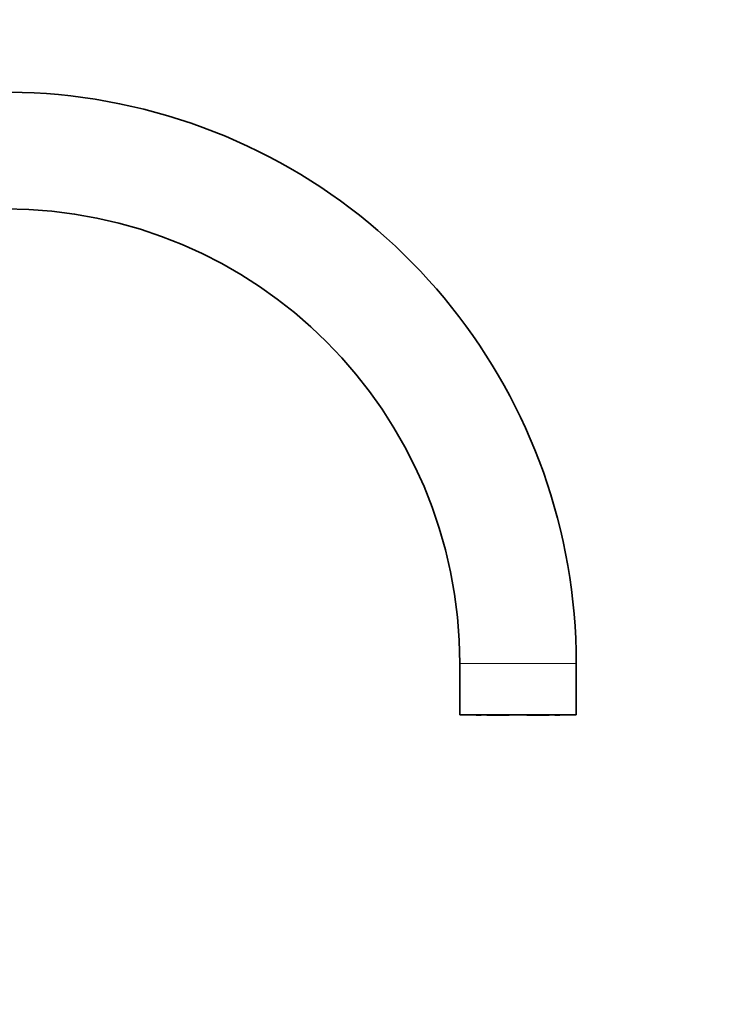
# Model space of a CAD drawing. Units: millimetres. Extents: x 0 to 1470, y 0 to 2753.
# Drawn here: x 1317 to 1470, y 1997 to 2208 of the extents above; entities that cross this region are included whole.
import ezdxf
from ezdxf import colors
from ezdxf.entities.mleader import LeaderData, LeaderLine
from ezdxf.math import Vec2, Vec3

# ---------------------------------------------------------------- set-up
doc = ezdxf.new("R2010")
doc.units = ezdxf.units.MM
doc.layers.add('DV5_Défaut', color=7, linetype='Continuous')
doc.layers.add('Défaut', color=7, linetype='Continuous')

# ---------------------------------------------------------------- blocks, each defined once
blk = doc.blocks.new('_DOT')
at = {"color": 0}
blk.add_line((0, 0), (-1, 0), dxfattribs=at)
at = {"color": 0, "const_width": 0.333}
blk.add_lwpolyline([(-0.1665, 0, 1), (0.1665, 0, 1)], format="xyb", close=True, dxfattribs=at)
blk = doc.blocks.new('SE4')
at = {"layer": 'DV5_Défaut', "color": 7, "linetype": 'Continuous', "lineweight": 18}
blk.add_line((1411.8, 2069.98), (1436.8, 2069.98), dxfattribs=at)
at = {"layer": 'DV5_Défaut', "color": 7, "linetype": 'Continuous', "lineweight": 35}
for p, q in [((1411.8, 2069.98), (1411.8, 2058.98)), ((1436.8, 2058.98), (1436.8, 2069.98)), ((1411.8, 2058.98), (1436.8, 2058.98)), ((1415.3, 2058.98), (1415.3, 2058.93)), ((1415.73, 2058.93), (1415.3, 2058.93)), ((1415.73, 2058.93), (1415.73, 2058.98)), ((1416.4, 2058.93), (1415.73, 2058.93)), ((1416.4, 2058.93), (1416.4, 2058.98)), ((1417.63, 2058.98), (1417.63, 2058.93)), ((1422.4, 2058.93), (1417.63, 2058.93)), ((1422.4, 2058.93), (1422.4, 2058.98)), ((1426.2, 2058.98), (1426.2, 2058.93)), ((1430.97, 2058.93), (1426.2, 2058.93)), ((1430.97, 2058.93), (1430.97, 2058.98)), ((1432.2, 2058.98), (1432.2, 2058.93)), ((1432.87, 2058.93), (1432.2, 2058.93)), ((1432.87, 2058.98), (1432.87, 2058.93)), ((1432.87, 2058.93), (1433.3, 2058.93)), ((1433.3, 2058.93), (1433.3, 2058.98))]:
    blk.add_line(p, q, dxfattribs=at)
for radius, end in [(122.5, 154.416), (97.5, 90)]:
    blk.add_arc((1314.3, 2069.98), radius, 0, end, dxfattribs=at)

msp = doc.modelspace()

# ---------------------------------------------------------------- block references
at = {"layer": 'Défaut'}
msp.add_blockref('SE4', (0, 0), dxfattribs=at)

# ---------------------------------------------------------------- leaders
at = {"layer": 'Défaut', "color": 7, "linetype": 'Continuous', "lineweight": 18}
ml = msp.add_multileader_mtext('Standard', dxfattribs=at)
ml.set_content('{\\pxsm0.9;\\fSolid Edge ISO|b1||i0||c0|p34;\\W1.;02/03/2023\\P}', color=256)
ml.set_leader_properties()
ml.set_arrow_properties(name='DOT')
ml.build(insert=Vec2(0, 0))
ml.multileader.update_dxf_attribs({"leader_type": 0, "dogleg_length": 0, "arrow_head_size": 12})
ctx = ml.context
ctx.base_point, ctx.char_height, ctx.arrow_head_size, ctx.landing_gap_size = Vec3(1382.55, 2745.49), 12, 12, 4.2
notes = []
notes.append((ctx, [(0, (0, 0, 0), (0, 0), (1, 0), 1, [])]))
ctx.mtext.insert = Vec3(1384.55, 2751.61)
for ctx, leaders in notes:
    for number, flags, end, landing, length, lines in leaders:
        leader = LeaderData()
        leader.index, (leader.has_last_leader_line, leader.has_dogleg_vector, leader.attachment_direction) = number, flags
        leader.last_leader_point, leader.dogleg_vector, leader.dogleg_length = Vec3(end), Vec3(landing), length
        for number, points, colour, breaks in lines:
            line = LeaderLine()
            line.index, line.vertices, line.color, line.breaks = number, Vec3.list(points), colors.encode_raw_color(colour), breaks
            leader.lines.append(line)
        ctx.leaders.append(leader)

doc.saveas('drawing.dxf')
